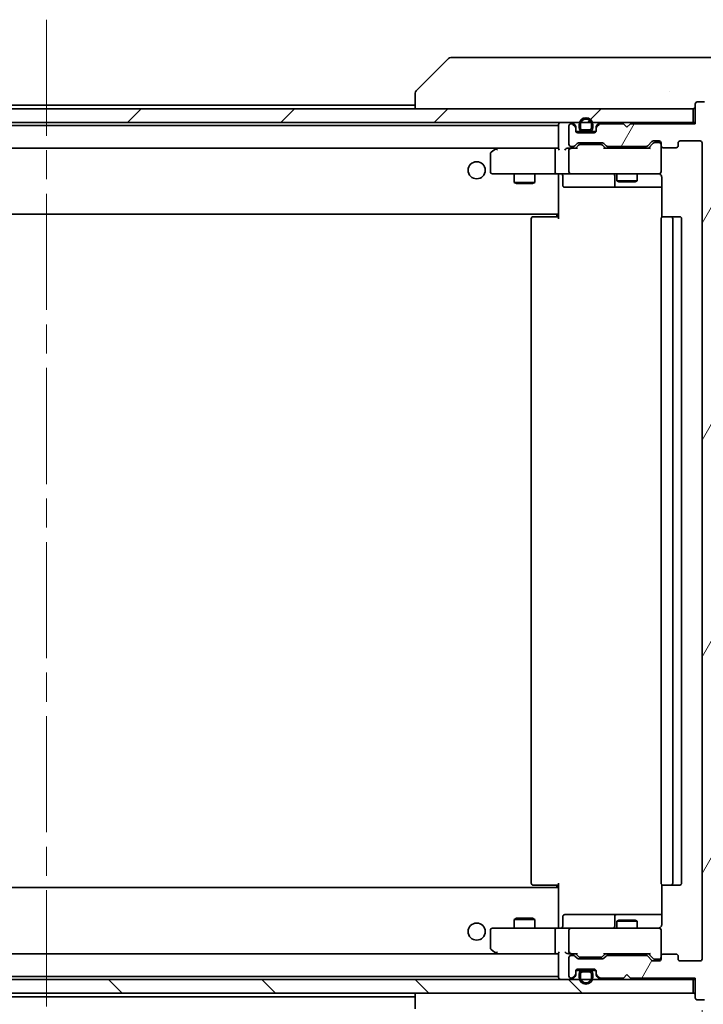
# Model space of a CAD drawing. Units: millimetres. Extents: x 43 to 7728, y 24 to 1429.
# Drawn here: x 2954 to 3054, y 1064 to 1208 of the extents above; entities that cross this region are included whole.
import ezdxf

# ---------------------------------------------------------------- set-up
doc = ezdxf.new("R2010")
doc.units = ezdxf.units.MM
doc.header["$LTSCALE"] = 3
doc.linetypes.add('CHAIN', pattern=[0.3543, 0.2362, -0.0295, 0.0591, -0.0295])
doc.layers.get('Defpoints').update_dxf_attribs({"lineweight": 25})
for name, color, linetype, lineweight in [('Centerline (ISO)', 131, 'Continuous', 18), ('Dimension (ISO)', 7, 'Continuous', 18), ('Dimension (ISO) @ 1', 7, 'Continuous', 18), ('Hatch (ISO)', 1, 'Continuous', 18), ('Visible (ISO)', 7, 'Continuous', 35)]:
    doc.layers.add(name, color=color, linetype=linetype, lineweight=lineweight)
doc.styles.add('Note Text (TK)', font='txt')
doc.dimstyles.new('Default - Method 1b (TK)', dxfattribs={"dimscale": 3, "dimtxt": 2.5, "dimasz": 2.5, "dimexe": 1, "dimexo": 1.5, "dimgap": 1, "dimtad": 1, "dimrnd": 1e-08, "dimdsep": 46, "dimtxsty": 'Note Text (TK)', "dimcen": 0.09, "dimdle": 5, "dimclrd": 100, "dimclre": 100, "dimclrt": 7, "dimadec": 1, "dimazin": 1, "dimtfac": 1, "dimtmove": 0, "dimatfit": 3, "dimfxl": 1, "dimtolj": 1, "dimlwd": -1, "dimlwe": -1, "dimarcsym": 0})

# ---------------------------------------------------------------- blocks, each defined once
blk = doc.blocks.new('*D48')
at = {"layer": 'Defpoints', "color": 0}
for p in [(2861.43, 1070.65), (3053.43, 1070.65), (3053.43, 995.04)]:
    blk.add_point(p, dxfattribs=at)
at = {"layer": 'Dimension (ISO)', "color": 100}
for p, q in [((2861.43, 1063.15), (2861.43, 990.04)), ((3053.43, 1063.15), (3053.43, 990.04)), ((2873.93, 995.04), (3040.93, 995.04))]:
    blk.add_line(p, q, dxfattribs=at)
for points in [[(2873.93, 997.12), (2873.93, 992.95), (2861.43, 995.04)], [(3040.93, 997.12), (3040.93, 992.95), (3053.43, 995.04)]]:
    blk.add_solid(points, dxfattribs=at)
at = {"layer": 'Dimension (ISO)', "color": 7, "insert": (2945.21, 1006.29), "char_height": 12.5, "attachment_point": 4, "style": 'Note Text (TK)'}
blk.add_mtext('\\A1;192', dxfattribs=at)
blk = doc.blocks.new('*D50')
at = {"layer": 'Defpoints', "color": 0}
for p in [(3052.43, 1193.15), (3052.43, 1067.65), (3117.71, 1067.65)]:
    blk.add_point(p, dxfattribs=at)
at = {"layer": 'Dimension (ISO)', "color": 100}
for p, q in [((3059.93, 1193.15), (3122.71, 1193.15)), ((3117.71, 1180.65), (3117.71, 1080.15)), ((3059.93, 1067.65), (3122.71, 1067.65))]:
    blk.add_line(p, q, dxfattribs=at)
for points in [[(3115.63, 1180.65), (3119.8, 1180.65), (3117.71, 1193.15)], [(3115.63, 1080.15), (3119.8, 1080.15), (3117.71, 1067.65)]]:
    blk.add_solid(points, dxfattribs=at)
at = {"layer": 'Dimension (ISO)', "color": 7, "insert": (3106.46, 1111.8), "char_height": 12.5, "attachment_point": 4, "rotation": 90, "style": 'Note Text (TK)'}
blk.add_mtext('\\A1;125.5', dxfattribs=at)

msp = doc.modelspace()

# ---------------------------------------------------------------- hatches: boundary and pattern name
at = {"layer": 'Hatch (ISO)'}
h = msp.add_hatch(dxfattribs=at)
h.set_pattern_fill('ANSI31', color=256, scale=127, angle=14.999978, style=0)
h.set_pattern_definition([(60, (1154, -16), (-13.74815, 7.9375), [])])
edge = h.paths.add_edge_path()
edge.add_line((3039.601, 1189.6536), (3045.2525, 1189.6536))
edge.add_ellipse((3045.2525, 1189.9536), major_axis=(0.3, 0), ratio=1, start_angle=270, end_angle=315)
edge.add_line((3045.4646, 1189.7415), (3046.0889, 1190.3657))
edge.add_ellipse((3046.301, 1190.1536), major_axis=(0.2121, 0.2121), ratio=1, start_angle=45, end_angle=90, ccw=False)
edge.add_line((3046.301, 1190.4536), (3047.1267, 1190.4536))
edge.add_ellipse((3047.1267, 1190.1536), major_axis=(0.3, 0), ratio=1, start_angle=0, end_angle=90, ccw=False)
edge.add_line((3047.4267, 1190.1536), (3047.4267, 1189.7536))
edge.add_ellipse((3047.7267, 1189.7536), major_axis=(0, -0.3), ratio=1, start_angle=270, end_angle=360)
edge.add_line((3047.7267, 1189.4536), (3049.6267, 1189.4536))
edge.add_ellipse((3049.6267, 1189.7536), major_axis=(0.3, 0), ratio=1, start_angle=270, end_angle=360)
edge.add_line((3049.9267, 1189.7536), (3049.9267, 1190.1536))
edge.add_ellipse((3050.2267, 1190.1536), major_axis=(0, 0.3), ratio=1, start_angle=0, end_angle=90, ccw=False)
edge.add_line((3050.2267, 1190.4536), (3053.1267, 1190.4536))
edge.add_ellipse((3053.1267, 1190.1536), major_axis=(0.3, 0), ratio=1, start_angle=0, end_angle=90, ccw=False)
edge.add_line((3053.4267, 1190.1536), (3053.4267, 1070.6536))
edge.add_ellipse((3053.1267, 1070.6536), major_axis=(0, -0.3), ratio=1, start_angle=0, end_angle=90, ccw=False)
edge.add_line((3053.1267, 1070.3536), (3050.2267, 1070.3536))
edge.add_ellipse((3050.2267, 1070.6536), major_axis=(-0.3, 0), ratio=1, start_angle=0, end_angle=90, ccw=False)
edge.add_line((3049.9267, 1070.6536), (3049.9267, 1071.0536))
edge.add_ellipse((3049.6267, 1071.0536), major_axis=(0, 0.3), ratio=1, start_angle=270, end_angle=360)
edge.add_line((3049.6267, 1071.3536), (3047.7267, 1071.3536))
edge.add_ellipse((3047.7267, 1071.0536), major_axis=(-0.3, 0), ratio=1, start_angle=270, end_angle=360)
edge.add_line((3047.4267, 1071.0536), (3047.4267, 1070.6536))
edge.add_ellipse((3047.1267, 1070.6536), major_axis=(0, -0.3), ratio=1, start_angle=0, end_angle=90, ccw=False)
edge.add_line((3047.1267, 1070.3536), (3046.301, 1070.3536))
edge.add_ellipse((3046.301, 1070.6536), major_axis=(-0.3, 0), ratio=1, start_angle=45, end_angle=90, ccw=False)
edge.add_line((3046.0889, 1070.4415), (3045.4646, 1071.0657))
edge.add_ellipse((3045.2525, 1070.8536), major_axis=(-0.2121, 0.2121), ratio=1, start_angle=270, end_angle=315)
edge.add_line((3045.2525, 1071.1536), (3039.601, 1071.1536))
edge.add_ellipse((3039.601, 1070.8536), major_axis=(-0.3, 0), ratio=1, start_angle=270, end_angle=315)
edge.add_line((3039.3889, 1071.0657), (3039.0646, 1070.7415))
edge.add_ellipse((3038.8525, 1070.9536), major_axis=(-0.2121, -0.2121), ratio=1, start_angle=45, end_angle=90, ccw=False)
edge.add_line((3038.8525, 1070.6536), (3035.351, 1070.6536))
edge.add_ellipse((3035.351, 1070.9536), major_axis=(-0.3, 0), ratio=1, start_angle=45, end_angle=90, ccw=False)
edge.add_line((3035.1389, 1070.7415), (3034.8146, 1071.0657))
edge.add_ellipse((3034.6025, 1070.8536), major_axis=(-0.2121, 0.2121), ratio=1, start_angle=270, end_angle=315)
edge.add_line((3034.6025, 1071.1536), (3034.2267, 1071.1536))
edge.add_ellipse((3034.2267, 1070.8536), major_axis=(-0.3, 0), ratio=1, start_angle=270, end_angle=360)
edge.add_line((3033.9267, 1070.8536), (3033.9267, 1068.1536))
edge.add_ellipse((3034.2267, 1068.1536), major_axis=(0, -0.3), ratio=1, start_angle=270, end_angle=360)
edge.add_line((3034.2267, 1067.8536), (3034.3025, 1067.8536))
edge.add_ellipse((3034.3025, 1068.1536), major_axis=(0.3, 0), ratio=1, start_angle=270, end_angle=315)
edge.add_line((3034.5146, 1067.9415), (3034.8389, 1068.2657))
edge.add_ellipse((3034.6267, 1068.4778), major_axis=(0.2121, 0.2121), ratio=1, start_angle=270, end_angle=315)
edge.add_line((3034.9267, 1068.4778), (3034.9267, 1068.8536))
edge.add_ellipse((3035.2267, 1068.8536), major_axis=(0, 0.3), ratio=1, start_angle=0, end_angle=90, ccw=False)
edge.add_line((3035.2267, 1069.1536), (3037.6267, 1069.1536))
edge.add_ellipse((3037.6267, 1068.8536), major_axis=(0.3, 0), ratio=1, start_angle=0, end_angle=90, ccw=False)
edge.add_line((3037.9267, 1068.8536), (3037.9267, 1068.4778))
edge.add_ellipse((3038.2267, 1068.4778), major_axis=(0, -0.3), ratio=1, start_angle=270, end_angle=315)
edge.add_line((3038.0146, 1068.2657), (3038.3389, 1067.9415))
edge.add_ellipse((3038.551, 1068.1536), major_axis=(0.2121, -0.2121), ratio=1, start_angle=270, end_angle=315)
edge.add_line((3038.551, 1067.8536), (3041.9267, 1067.8536))
edge.add_line((3041.9267, 1067.8536), (3042.4267, 1068.3536))
edge.add_line((3042.4267, 1068.3536), (3042.9267, 1067.8536))
edge.add_line((3042.9267, 1067.8536), (3052.4267, 1067.8536))
edge.add_line((3052.4267, 1067.8536), (3052.4267, 1064.9536))
edge.add_ellipse((3052.7267, 1064.9536), major_axis=(0, -0.3), ratio=1, start_angle=270, end_angle=360)
edge.add_line((3052.7267, 1064.6536), (3053.7862, 1064.6536))
edge.add_ellipse((3053.7862, 1064.9536), major_axis=(0.3, 0), ratio=1, start_angle=270, end_angle=320.194429)
edge.add_line((3054.0167, 1064.7615), (3056.3572, 1067.5701))
edge.add_ellipse((3056.1267, 1067.7622), major_axis=(0.2305, -0.1921), ratio=1, start_angle=0, end_angle=39.805571)
edge.add_line((3056.4267, 1067.7622), (3056.4267, 1193.045))
edge.add_ellipse((3056.1267, 1193.045), major_axis=(0, 0.3), ratio=1, start_angle=270, end_angle=309.805571)
edge.add_line((3056.3572, 1193.237), (3054.0167, 1196.0456))
edge.add_ellipse((3053.7862, 1195.8536), major_axis=(-0.1921, 0.2305), ratio=1, start_angle=270, end_angle=320.194429)
edge.add_line((3053.7862, 1196.1536), (3052.7267, 1196.1536))
edge.add_ellipse((3052.7267, 1195.8536), major_axis=(-0.3, 0), ratio=1, start_angle=270, end_angle=360)
edge.add_line((3052.4267, 1195.8536), (3052.4267, 1192.9536))
edge.add_line((3052.4267, 1192.9536), (3042.9267, 1192.9536))
edge.add_line((3042.9267, 1192.9536), (3042.4267, 1192.4536))
edge.add_line((3042.4267, 1192.4536), (3041.9267, 1192.9536))
edge.add_line((3041.9267, 1192.9536), (3038.551, 1192.9536))
edge.add_ellipse((3038.551, 1192.6536), major_axis=(-0.3, 0), ratio=1, start_angle=270, end_angle=315)
edge.add_line((3038.3389, 1192.8657), (3038.0146, 1192.5415))
edge.add_ellipse((3038.2267, 1192.3293), major_axis=(-0.2121, -0.2121), ratio=1, start_angle=270, end_angle=315)
edge.add_line((3037.9267, 1192.3293), (3037.9267, 1191.9536))
edge.add_ellipse((3037.6267, 1191.9536), major_axis=(0, -0.3), ratio=1, start_angle=0, end_angle=90, ccw=False)
edge.add_line((3037.6267, 1191.6536), (3035.2267, 1191.6536))
edge.add_ellipse((3035.2267, 1191.9536), major_axis=(-0.3, 0), ratio=1, start_angle=0, end_angle=90, ccw=False)
edge.add_line((3034.9267, 1191.9536), (3034.9267, 1192.3293))
edge.add_ellipse((3034.6267, 1192.3293), major_axis=(0, 0.3), ratio=1, start_angle=270, end_angle=315)
edge.add_line((3034.8389, 1192.5415), (3034.5146, 1192.8657))
edge.add_ellipse((3034.3025, 1192.6536), major_axis=(-0.2121, 0.2121), ratio=1, start_angle=270, end_angle=315)
edge.add_line((3034.3025, 1192.9536), (3034.2267, 1192.9536))
edge.add_ellipse((3034.2267, 1192.6536), major_axis=(-0.3, 0), ratio=1, start_angle=270, end_angle=360)
edge.add_line((3033.9267, 1192.6536), (3033.9267, 1189.9536))
edge.add_ellipse((3034.2267, 1189.9536), major_axis=(0, -0.3), ratio=1, start_angle=270, end_angle=360)
edge.add_line((3034.2267, 1189.6536), (3034.6025, 1189.6536))
edge.add_ellipse((3034.6025, 1189.9536), major_axis=(0.3, 0), ratio=1, start_angle=270, end_angle=315)
edge.add_line((3034.8146, 1189.7415), (3035.1389, 1190.0657))
edge.add_ellipse((3035.351, 1189.8536), major_axis=(0.2121, 0.2121), ratio=1, start_angle=45, end_angle=90, ccw=False)
edge.add_line((3035.351, 1190.1536), (3038.8525, 1190.1536))
edge.add_ellipse((3038.8525, 1189.8536), major_axis=(0.3, 0), ratio=1, start_angle=45, end_angle=90, ccw=False)
edge.add_line((3039.0646, 1190.0657), (3039.3889, 1189.7415))
edge.add_ellipse((3039.601, 1189.9536), major_axis=(0.2121, -0.2121), ratio=1, start_angle=270, end_angle=315)
h = msp.add_hatch(dxfattribs=at)
h.set_pattern_fill('ANSI31', color=256, scale=127, style=0)
h.set_pattern_definition([(45, (1154, -16), (-11.22532, 11.22532), [])])
h.paths.add_polyline_path([(2862.7267, 1195.1536), (2862.7267, 1193.1536), (3052.1267, 1193.1536), (3052.1267, 1195.1536)])
h = msp.add_hatch(dxfattribs=at)
h.set_pattern_fill('ANSI31', color=256, scale=127, angle=90.00021, style=0)
h.set_pattern_definition([(135.0002, (1154, -16), (-11.22528, -11.22536), [])])
h.paths.add_polyline_path([(2862.7267, 1067.6536), (2862.7267, 1065.6536), (3052.1267, 1065.6536), (3052.1267, 1067.6536)])

# ---------------------------------------------------------------- linework, layer by layer
at = {"layer": 'Centerline (ISO)', "linetype": 'CHAIN', "ltscale": 23.990969}
msp.add_line((2957.4267, 1208.2036), (2957.4267, 1052.6036), dxfattribs=at)
at = {"layer": 'Visible (ISO)'}
for p, q in [((3017.6095, 1202.6536), (3016.6339, 1202.6536)), ((3050.6216, 1202.6536), (3017.6095, 1202.6536)), ((3052.0897, 1202.6536), (3050.6216, 1202.6536)), ((3053.4267, 1202.6536), (3052.0897, 1202.6536)), ((3053.4267, 1202.6536), (3056.2196, 1202.6536)), ((3016.2803, 1202.5071), (3011.5732, 1197.8)), ((3011.4267, 1197.4464), (3011.4267, 1195.1536)), ((3048.6767, 1197.7341), (3048.6767, 1197.7365)), ((2903.4267, 1195.7036), (3011.4267, 1195.7036)), ((3052.4267, 1195.8536), (3052.4267, 1192.9536)), ((3053.7862, 1196.1536), (3052.7267, 1196.1536)), ((3052.1267, 1195.1536), (2862.7267, 1195.1536)), ((3052.1267, 1193.1536), (3052.1267, 1195.1536)), ((2862.7267, 1193.1536), (3052.1267, 1193.1536)), ((2882.4267, 1192.7036), (3032.4267, 1192.7036)), ((3032.4267, 1192.8536), (3032.4267, 1189.3157)), ((3033.9267, 1192.6536), (3033.9267, 1189.9536)), ((3034.3025, 1192.9536), (3034.2267, 1192.9536)), ((3034.8389, 1192.7415), (3034.5146, 1193.0657)), ((3034.8389, 1192.5415), (3034.5146, 1192.8657)), ((3034.9267, 1192.3293), (3034.9267, 1192.5293)), ((3035.4267, 1192.8536), (3035.4267, 1192.3536)), ((3035.6267, 1192.8536), (3035.6267, 1192.3536)), ((3035.6267, 1192.3536), (3035.6267, 1192.8536)), ((3037.2267, 1192.3536), (3037.2267, 1192.8536)), ((3037.2267, 1192.8536), (3037.2267, 1192.3536)), ((3037.4267, 1192.3536), (3037.4267, 1192.8536)), ((3037.9267, 1192.5293), (3037.9267, 1192.3293)), ((3038.3389, 1193.0657), (3038.0146, 1192.7415)), ((3038.3389, 1192.8657), (3038.0146, 1192.5415)), ((3041.9267, 1192.9536), (3038.551, 1192.9536)), ((3042.4267, 1192.4536), (3041.9267, 1192.9536)), ((3042.9267, 1192.9536), (3042.4267, 1192.4536)), ((3052.4267, 1192.9536), (3042.9267, 1192.9536)), ((3052.4267, 1193.1536), (3052.1267, 1193.1536)), ((3034.9267, 1191.9536), (3034.9267, 1192.3293)), ((3034.9439, 1191.8536), (3035.9267, 1191.8536)), ((3037.6267, 1191.6536), (3035.2267, 1191.6536)), ((3035.9267, 1192.0536), (3036.9267, 1192.0536)), ((3036.9267, 1192.0536), (3035.9267, 1192.0536)), ((3035.9267, 1191.8536), (3036.9267, 1191.8536)), ((3036.9267, 1191.8536), (3037.9096, 1191.8536)), ((3037.9267, 1192.3293), (3037.9267, 1191.9536)), ((3034.2267, 1189.6536), (3034.6025, 1189.6536)), ((3034.8146, 1189.7415), (3035.1389, 1190.0657)), ((3034.9267, 1189.4036), (3035.3389, 1189.8157)), ((3035.351, 1190.1536), (3038.8525, 1190.1536)), ((3035.6945, 1189.9036), (3035.551, 1189.9036)), ((3038.509, 1189.9036), (3035.6945, 1189.9036)), ((3038.6525, 1189.9036), (3038.509, 1189.9036)), ((3039.2767, 1189.4036), (3038.8646, 1189.8157)), ((3039.0646, 1190.0657), (3039.3889, 1189.7415)), ((3039.601, 1189.6536), (3045.2525, 1189.6536)), ((3040.9267, 1189.6536), (3040.9267, 1189.4036)), ((3043.9267, 1189.6536), (3043.9267, 1189.4036)), ((3045.4646, 1189.7415), (3046.0889, 1190.3657)), ((3046.2889, 1190.1157), (3045.5767, 1189.4036)), ((3046.301, 1190.4536), (3047.1267, 1190.4536)), ((3046.6375, 1190.2036), (3046.501, 1190.2036)), ((3047.1267, 1190.2036), (3046.6375, 1190.2036)), ((3047.4267, 1190.1536), (3047.4267, 1189.7536)), ((3047.4267, 1185.9536), (3047.4267, 1189.7536)), ((3049.9267, 1189.7536), (3049.9267, 1190.1536)), ((3050.2267, 1190.4536), (3053.1267, 1190.4536)), ((3053.4267, 1190.1536), (3053.4267, 1070.6536)), ((2882.8025, 1189.4036), (3032.051, 1189.4036)), ((3022.4267, 1188.5536), (3022.4267, 1185.9536)), ((3023.2801, 1189.3436), (3022.5467, 1188.7936)), ((3023.3601, 1189.4036), (3023.2801, 1189.3436)), ((3023.4901, 1189.1036), (3023.3345, 1189.2592)), ((3032.051, 1189.4036), (3023.4601, 1189.4036)), ((3031.9267, 1185.9536), (3031.9267, 1189.1036)), ((3032.4267, 1189.4036), (3032.051, 1189.4036)), ((3034.2267, 1189.4036), (3033.851, 1189.4036)), ((3033.9267, 1189.1036), (3033.9267, 1185.9536)), ((3035.1028, 1189.4036), (3034.2267, 1189.4036)), ((3045.7528, 1189.4036), (3039.1007, 1189.4036)), ((3047.7267, 1189.4536), (3049.6267, 1189.4536)), ((3022.7267, 1185.6536), (3023.4901, 1185.6536)), ((3023.4901, 1185.6536), (3032.051, 1185.6536)), ((3025.9267, 1185.6536), (3025.9267, 1184.3569)), ((3028.9267, 1185.6536), (3028.9267, 1184.3569)), ((3034.2267, 1185.6536), (3032.051, 1185.6536)), ((3032.4267, 1185.4282), (3032.4267, 1185.6458)), ((3032.4267, 1185.4285), (3032.4267, 1180.0036)), ((3033.0281, 1185.3536), (3033.0281, 1183.9536)), ((3034.2267, 1185.6536), (3035.045, 1185.6536)), ((3035.045, 1185.6536), (3046.2413, 1185.6536)), ((3040.6322, 1185.3536), (3040.6322, 1183.9536)), ((3040.9267, 1185.6536), (3040.9267, 1184.6069)), ((3043.9267, 1185.6536), (3043.9267, 1184.6069)), ((3046.2413, 1185.6536), (3047.1267, 1185.6536)), ((3025.9267, 1184.3569), (3028.9267, 1184.3569)), ((3026.2335, 1184.2036), (3025.9267, 1184.3569)), ((3028.62, 1184.2036), (3026.2335, 1184.2036)), ((3028.62, 1184.2036), (3028.9267, 1184.3569)), ((3040.9267, 1184.6069), (3043.9267, 1184.6069)), ((3041.2335, 1184.4536), (3040.9267, 1184.6069)), ((3043.62, 1184.4536), (3041.2335, 1184.4536)), ((3043.62, 1184.4536), (3043.9267, 1184.6069)), ((3047.5166, 1185.1536), (3047.5166, 1179.2676)), ((3033.3281, 1183.6536), (3037.2577, 1183.6536)), ((3037.2577, 1183.6536), (3040.9322, 1183.6536)), ((3040.9322, 1183.6536), (3041.1038, 1183.6536)), ((3041.1038, 1183.6536), (3047.5166, 1183.6536)), ((2882.4267, 1179.7036), (3032.4267, 1179.7036)), ((3032.1767, 1179.7036), (3032.1767, 1179.3536)), ((3032.4267, 1179.7895), (3032.4267, 1180.0036)), ((3032.4267, 1179.0536), (3032.4267, 1179.7895)), ((3028.4267, 1179.0536), (3028.4267, 1081.7536)), ((3028.7267, 1179.3536), (3028.7853, 1179.3536)), ((3029.4924, 1179.3536), (3028.7853, 1179.3536)), ((3029.4924, 1179.3536), (3029.6339, 1179.3536)), ((3032.0125, 1179.3536), (3029.6339, 1179.3536)), ((3032.0125, 1179.3536), (3032.4267, 1179.3536)), ((3047.4267, 1179.0536), (3047.4267, 1081.7536)), ((3047.7267, 1179.3536), (3047.7853, 1179.3536)), ((3048.4924, 1179.3536), (3047.7853, 1179.3536)), ((3048.4924, 1179.3536), (3048.6339, 1179.3536)), ((3048.8267, 1179.3536), (3048.6339, 1179.3536)), ((3050.1267, 1179.3536), (3048.8267, 1179.3536)), ((3049.1267, 1081.7536), (3049.1267, 1179.0536)), ((3050.4267, 1081.7536), (3050.4267, 1179.0536)), ((3032.4267, 1081.0176), (3032.4267, 1081.7536)), ((3047.5166, 1081.5395), (3047.5166, 1075.6536)), ((3032.4267, 1081.1036), (2882.4267, 1081.1036)), ((3028.7853, 1081.4536), (3028.7267, 1081.4536)), ((3028.7853, 1081.4536), (3029.4924, 1081.4536)), ((3029.6339, 1081.4536), (3029.4924, 1081.4536)), ((3029.6339, 1081.4536), (3032.0125, 1081.4536)), ((3032.4267, 1081.4536), (3032.0125, 1081.4536)), ((3032.1767, 1081.4536), (3032.1767, 1081.1036)), ((3032.4267, 1080.8036), (3032.4267, 1081.0176)), ((3032.4267, 1080.8036), (3032.4267, 1075.3786)), ((3047.7853, 1081.4536), (3047.7267, 1081.4536)), ((3047.7853, 1081.4536), (3048.4924, 1081.4536)), ((3048.6339, 1081.4536), (3048.4924, 1081.4536)), ((3048.6339, 1081.4536), (3048.8267, 1081.4536)), ((3048.8267, 1081.4536), (3050.1267, 1081.4536)), ((3037.2577, 1077.1536), (3033.3281, 1077.1536)), ((3040.9322, 1077.1536), (3037.2577, 1077.1536)), ((3041.1038, 1077.1536), (3040.9322, 1077.1536)), ((3047.5166, 1077.1536), (3041.1038, 1077.1536)), ((3026.2335, 1076.6036), (3025.9267, 1076.4502)), ((3028.9267, 1076.4502), (3025.9267, 1076.4502)), ((3025.9267, 1075.1536), (3025.9267, 1076.4502)), ((3026.2335, 1076.6036), (3028.62, 1076.6036)), ((3028.62, 1076.6036), (3028.9267, 1076.4502)), ((3028.9267, 1075.1536), (3028.9267, 1076.4502)), ((3033.0281, 1075.4536), (3033.0281, 1076.8536)), ((3040.6322, 1076.8536), (3040.6322, 1075.4536)), ((3041.2335, 1076.3536), (3040.9267, 1076.2002)), ((3043.9267, 1076.2002), (3040.9267, 1076.2002)), ((3040.9267, 1075.1536), (3040.9267, 1076.2002)), ((3041.2335, 1076.3536), (3043.62, 1076.3536)), ((3043.62, 1076.3536), (3043.9267, 1076.2002)), ((3043.9267, 1075.1536), (3043.9267, 1076.2002)), ((3022.4267, 1074.8536), (3022.4267, 1072.2536)), ((3023.4901, 1075.1536), (3022.7267, 1075.1536)), ((3032.051, 1075.1536), (3023.4901, 1075.1536)), ((3031.9267, 1071.7036), (3031.9267, 1074.8536)), ((3032.051, 1075.1536), (3034.2267, 1075.1536)), ((3032.4267, 1075.1613), (3032.4267, 1075.379)), ((3033.9267, 1074.8536), (3033.9267, 1071.7036)), ((3035.045, 1075.1536), (3034.2267, 1075.1536)), ((3046.2413, 1075.1536), (3035.045, 1075.1536)), ((3047.1267, 1075.1536), (3046.2413, 1075.1536)), ((3047.4267, 1071.0536), (3047.4267, 1074.8536)), ((3032.051, 1071.4036), (2882.8025, 1071.4036)), ((3022.5467, 1072.0136), (3023.2801, 1071.4636)), ((3023.2801, 1071.4636), (3023.3601, 1071.4036)), ((3023.4901, 1071.7036), (3023.3345, 1071.548)), ((3023.4601, 1071.4036), (3032.051, 1071.4036)), ((3032.051, 1071.4036), (3032.4267, 1071.4036)), ((3032.4267, 1071.4915), (3032.4267, 1067.9536)), ((3033.851, 1071.4036), (3034.2267, 1071.4036)), ((3034.2267, 1071.4036), (3035.1028, 1071.4036)), ((3035.3389, 1070.9915), (3034.9267, 1071.4036)), ((3039.2767, 1071.4036), (3038.8646, 1070.9915)), ((3039.1007, 1071.4036), (3045.7528, 1071.4036)), ((3040.9267, 1071.1536), (3040.9267, 1071.4036)), ((3043.9267, 1071.1536), (3043.9267, 1071.4036)), ((3046.2889, 1070.6915), (3045.5767, 1071.4036)), ((3033.9267, 1070.8536), (3033.9267, 1068.1536)), ((3034.6025, 1071.1536), (3034.2267, 1071.1536)), ((3035.1389, 1070.7415), (3034.8146, 1071.0657)), ((3038.8525, 1070.6536), (3035.351, 1070.6536)), ((3035.551, 1070.9036), (3035.6945, 1070.9036)), ((3035.6945, 1070.9036), (3038.509, 1070.9036)), ((3038.509, 1070.9036), (3038.6525, 1070.9036)), ((3039.3889, 1071.0657), (3039.0646, 1070.7415)), ((3045.2525, 1071.1536), (3039.601, 1071.1536)), ((3046.0889, 1070.4415), (3045.4646, 1071.0657)), ((3047.1267, 1070.3536), (3046.301, 1070.3536)), ((3046.501, 1070.6036), (3046.6375, 1070.6036)), ((3046.6375, 1070.6036), (3047.1267, 1070.6036)), ((3047.4267, 1071.0536), (3047.4267, 1070.6536)), ((3049.6267, 1071.3536), (3047.7267, 1071.3536)), ((3049.9267, 1070.6536), (3049.9267, 1071.0536)), ((3053.1267, 1070.3536), (3050.2267, 1070.3536)), ((3034.9267, 1068.4778), (3034.9267, 1068.8536)), ((3034.9439, 1068.9536), (3035.9267, 1068.9536)), ((3035.2267, 1069.1536), (3037.6267, 1069.1536)), ((3036.9267, 1068.9536), (3035.9267, 1068.9536)), ((3036.9267, 1068.7536), (3035.9267, 1068.7536)), ((3035.9267, 1068.7536), (3036.9267, 1068.7536)), ((3036.9267, 1068.9536), (3037.9096, 1068.9536)), ((3037.9267, 1068.8536), (3037.9267, 1068.4778)), ((3052.1267, 1067.6536), (2862.7267, 1067.6536)), ((3032.4267, 1068.1036), (2882.4267, 1068.1036)), ((3034.2267, 1067.8536), (3034.3025, 1067.8536)), ((3034.5146, 1067.9415), (3034.8389, 1068.2657)), ((3034.5146, 1067.7415), (3034.8389, 1068.0657)), ((3034.9267, 1068.2778), (3034.9267, 1068.4778)), ((3035.4267, 1068.4536), (3035.4267, 1067.9536)), ((3035.6267, 1068.4536), (3035.6267, 1067.9536)), ((3035.6267, 1067.9536), (3035.6267, 1068.4536)), ((3037.2267, 1067.9536), (3037.2267, 1068.4536)), ((3037.2267, 1068.4536), (3037.2267, 1067.9536)), ((3037.4267, 1067.9536), (3037.4267, 1068.4536)), ((3037.9267, 1068.4778), (3037.9267, 1068.2778)), ((3038.0146, 1068.2657), (3038.3389, 1067.9415)), ((3038.0146, 1068.0657), (3038.3389, 1067.7415)), ((3038.551, 1067.8536), (3041.9267, 1067.8536)), ((3041.9267, 1067.8536), (3042.4267, 1068.3536)), ((3042.4267, 1068.3536), (3042.9267, 1067.8536)), ((3042.9267, 1067.8536), (3052.4267, 1067.8536)), ((3052.1267, 1065.6536), (3052.1267, 1067.6536)), ((3052.1267, 1067.6536), (3052.4267, 1067.6536)), ((3052.4267, 1067.8536), (3052.4267, 1064.9536)), ((2862.7267, 1065.6536), (3052.1267, 1065.6536)), ((3011.4267, 1065.6536), (3011.4267, 1063.3608)), ((3011.4267, 1065.1036), (2903.4267, 1065.1036)), ((3052.7267, 1064.6536), (3053.7862, 1064.6536))]:
    msp.add_line(p, q, dxfattribs=at)
for centre in [(3020.4267, 1186.1536), (3020.4267, 1074.6536)]:
    msp.add_circle(centre, 1.25, dxfattribs=at)
for centre, radius, start, end in [((3016.6339, 1202.1536), 0.5, 90, 135), ((3011.9267, 1197.4464), 0.5, 134.97183, 180.001255), ((3052.1267, 1195.4536), 0.3, 270, 0), ((3052.7267, 1195.8536), 0.3, 90, 180), ((3032.7267, 1192.8536), 0.3, 90, 180), ((3034.2267, 1192.6536), 0.3, 90, 180), ((3034.3025, 1192.8536), 0.3, 45, 90), ((3034.3025, 1192.6536), 0.3, 45, 90), ((3034.6267, 1192.5293), 0.3, 0, 45), ((3034.6267, 1192.3293), 0.3, 0, 45), ((3036.4267, 1192.8536), 1, 0, 180), ((3036.4267, 1192.8536), 0.8, 0, 180), ((3036.4267, 1192.8536), 0.8, 0, 180), ((3038.2267, 1192.5293), 0.3, 135, 180), ((3038.2267, 1192.3293), 0.3, 135, 180), ((3038.551, 1192.8536), 0.3, 90, 135), ((3038.551, 1192.6536), 0.3, 90, 135), ((3035.2267, 1191.9536), 0.3, 180, 270), ((3035.9267, 1192.3536), 0.5, 180, 270), ((3035.9267, 1192.3536), 0.3, 180, 270), ((3035.9267, 1192.3536), 0.3, 180, 270), ((3036.9267, 1192.3536), 0.3, 270, 0), ((3036.9267, 1192.3536), 0.3, 270, 0), ((3036.9267, 1192.3536), 0.5, 270, 0), ((3037.6267, 1191.9536), 0.3, 270, 0), ((3034.2267, 1189.9536), 0.3, 180, 270), ((3034.6025, 1189.9536), 0.3, 270, 315), ((3035.351, 1189.8536), 0.3, 90, 135), ((3038.8525, 1189.8536), 0.3, 45, 90), ((3039.601, 1189.9536), 0.3, 225, 270), ((3045.2525, 1189.9536), 0.3, 270, 315), ((3046.301, 1190.1536), 0.3, 90, 135), ((3047.1267, 1190.1536), 0.3, 0, 90), ((3047.1267, 1189.9036), 0.3, 0, 90), ((3047.7267, 1189.7536), 0.3, 180, 270), ((3049.6267, 1189.7536), 0.3, 270, 0), ((3050.2267, 1190.1536), 0.3, 90, 180), ((3053.1267, 1190.1536), 0.3, 0, 90), ((3022.7267, 1188.5536), 0.3, 126.869898, 180), ((3023.4601, 1189.1036), 0.3, 113.437984, 126.869898), ((3023.4601, 1189.1036), 0.3, 90, 113.437984), ((3034.2267, 1189.1036), 0.3, 148.755545, 180), ((3034.2267, 1189.1036), 0.3, 90, 113.437985), ((3022.7267, 1185.9536), 0.3, 180, 270), ((3032.7281, 1185.3536), 0.3, 0, 90), ((3034.2267, 1185.9536), 0.3, 180, 270), ((3040.3322, 1185.3536), 0.3, 0, 90), ((3046.9267, 1185.1536), 0.5, 75.524484, 90), ((3047.1267, 1185.9536), 0.3, 270, 0), ((3033.3281, 1183.9536), 0.3, 180, 270), ((3040.9322, 1183.9536), 0.3, 180, 270), ((3028.7267, 1179.0536), 0.3, 90, 180), ((3047.7267, 1179.0536), 0.3, 90, 180), ((3048.8267, 1179.0536), 0.3, 0, 90), ((3050.1267, 1179.0536), 0.3, 0, 90), ((3028.7267, 1081.7536), 0.3, 180, 270), ((3047.7267, 1081.7536), 0.3, 180, 270), ((3048.8267, 1081.7536), 0.3, 270, 0), ((3050.1267, 1081.7536), 0.3, 270, 0), ((3033.3281, 1076.8536), 0.3, 90, 180), ((3040.9322, 1076.8536), 0.3, 90, 180), ((3022.7267, 1074.8536), 0.3, 90, 180), ((3032.7281, 1075.4536), 0.3, 270, 0), ((3034.2267, 1074.8536), 0.3, 90, 180), ((3040.3322, 1075.4536), 0.3, 270, 0), ((3046.9267, 1075.6536), 0.5, 270, 284.475516), ((3047.1267, 1074.8536), 0.3, 0, 90), ((3022.7267, 1072.2536), 0.3, 180, 233.130102), ((3023.4601, 1071.7036), 0.3, 233.130102, 246.562016), ((3023.4601, 1071.7036), 0.3, 246.562015, 270), ((3034.2267, 1071.7036), 0.3, 180, 211.244455), ((3034.2267, 1071.7036), 0.3, 246.562016, 270), ((3034.2267, 1070.8536), 0.3, 90, 180), ((3034.6025, 1070.8536), 0.3, 45, 90), ((3035.351, 1070.9536), 0.3, 225, 270), ((3038.8525, 1070.9536), 0.3, 270, 315), ((3039.601, 1070.8536), 0.3, 90, 135), ((3045.2525, 1070.8536), 0.3, 45, 90), ((3046.301, 1070.6536), 0.3, 225, 270), ((3047.1267, 1070.9036), 0.3, 270, 0), ((3047.1267, 1070.6536), 0.3, 270, 0), ((3047.7267, 1071.0536), 0.3, 90, 180), ((3049.6267, 1071.0536), 0.3, 0, 90), ((3050.2267, 1070.6536), 0.3, 180, 270), ((3053.1267, 1070.6536), 0.3, 270, 0), ((3035.2267, 1068.8536), 0.3, 90, 180), ((3035.9267, 1068.4536), 0.5, 90, 180), ((3035.9267, 1068.4536), 0.3, 90, 180), ((3035.9267, 1068.4536), 0.3, 90, 180), ((3036.9267, 1068.4536), 0.5, 0, 90), ((3036.9267, 1068.4536), 0.3, 0, 90), ((3036.9267, 1068.4536), 0.3, 0, 90), ((3037.6267, 1068.8536), 0.3, 0, 90), ((3032.7267, 1067.9536), 0.3, 180, 270), ((3034.2267, 1068.1536), 0.3, 180, 270), ((3034.3025, 1068.1536), 0.3, 270, 315), ((3034.3025, 1067.9536), 0.3, 270, 315), ((3034.6267, 1068.4778), 0.3, 315, 0), ((3034.6267, 1068.2778), 0.3, 315, 0), ((3036.4267, 1067.9536), 1, 180, 0), ((3036.4267, 1067.9536), 0.8, 180, 0), ((3036.4267, 1067.9536), 0.8, 180, 0), ((3038.2267, 1068.4778), 0.3, 180, 225), ((3038.2267, 1068.2778), 0.3, 180, 225), ((3038.551, 1068.1536), 0.3, 225, 270), ((3038.551, 1067.9536), 0.3, 225, 270), ((3052.1267, 1065.3536), 0.3, 0, 90), ((3052.7267, 1064.9536), 0.3, 180, 270)]:
    msp.add_arc(centre, radius, start, end, dxfattribs=at)
for centre, major_axis, ratio, start_param, end_param in [((3011.8274, 1195.2372), (-0.254, 2.5629), 0.0093619, 6.28297751, 6.29085816), ((3035.551, 1189.6036), (-0.3, 0), 0.99985076, 4.71238898, 5.49786177), ((3038.6525, 1189.6036), (0.3, 0), 0.99985076, 0.78532354, 1.57079633), ((3046.501, 1189.9036), (-0.3, 0), 0.99985076, 4.71238898, 5.49786177), ((3023.4901, 1189.1261), (0.2411, 0.4823), 0.37002441, 1.47901306, 1.75373989), ((3032.051, 1189.1036), (0, -0.3), 0.41421356, 3.14159265, 4.71238898), ((3032.7267, 1189.1036), (-0.2772, 0.2772), 0.41421356, 0.39269908, 1.17809725), ((3033.551, 1189.1036), (0.2772, 0.2772), 0.41421356, 1.17809725, 1.96349541), ((3033.851, 1189.1036), (-0.4243, 0), 0.70710678, 4.71238898, 5.49778714), ((3034.2267, 1189.1261), (-0.2515, 0.483), 0.33843751, 1.12161563, 1.39634246), ((3034.259, 1189.1036), (-0.6487, 0.2044), 0.33843751, 4.81863915, 5.05307027), ((3035.206, 1189.1036), (0.1246, -0.2958), 0.40041045, 2.33106693, 2.97456804), ((3038.9975, 1189.1036), (-0.1246, -0.2958), 0.40041045, 3.30861727, 3.95211838), ((3045.856, 1189.1036), (0.1246, -0.2958), 0.40041045, 2.33106693, 2.97456804), ((3032.051, 1185.9536), (0, -0.3), 0.41421356, 4.71238898, 6.28318531), ((3032.051, 1074.8536), (0, -0.3), 0.41421356, 3.14159265, 4.71238898), ((3023.4901, 1071.681), (0.2411, -0.4823), 0.37002441, 4.52944541, 4.80417225), ((3032.051, 1071.7036), (0, -0.3), 0.41421356, 4.71238898, 6.28318531), ((3032.7267, 1071.7036), (0.2772, 0.2772), 0.41421356, 1.96349541, 2.74889357), ((3033.551, 1071.7036), (-0.2772, 0.2772), 0.41421356, 1.17809725, 1.96349541), ((3033.851, 1071.7036), (-0.4243, 0), 0.70710678, 0.78539816, 1.57079633), ((3034.2267, 1071.681), (-0.2515, -0.483), 0.33843751, 4.88684285, 5.16156968), ((3034.259, 1071.7036), (-0.6487, -0.2044), 0.33843751, 1.23011504, 1.46454615), ((3035.206, 1071.7036), (0.1246, 0.2958), 0.40041045, 3.30861727, 3.95211838), ((3038.9975, 1071.7036), (-0.1246, 0.2958), 0.40041045, 2.33106693, 2.97456804), ((3045.856, 1071.7036), (0.1246, 0.2958), 0.40041045, 3.30861727, 3.95211838), ((3035.551, 1071.2036), (-0.3, 0), 0.99985076, 0.78532354, 1.57079633), ((3038.6525, 1071.2036), (0.3, 0), 0.99985076, 4.71238898, 5.49786177), ((3046.501, 1070.9036), (-0.3, 0), 0.99985076, 0.78532354, 1.57079633)]:
    msp.add_ellipse(centre, major_axis=major_axis, ratio=ratio, start_param=start_param, end_param=end_param, dxfattribs=at)
for points, knots in [([(3023.3408, 1189.3788), (3023.3398, 1189.3764), (3023.3389, 1189.3739), (3023.3336, 1189.3566), (3023.3311, 1189.3373), (3023.3307, 1189.3001), (3023.332, 1189.2792), (3023.3345, 1189.2592)], [0.3810312192, 0.3810312192, 0.3810312192, 0.3810312192, 0.382741903, 0.382741903, 0.3917616542, 0.3917616542, 0.3985536381, 0.3985536381, 0.3985536381, 0.3985536381]), ([(3034.1074, 1189.3788), (3034.1012, 1189.3761), (3034.0951, 1189.3732), (3034.0626, 1189.3565), (3034.0334, 1189.335), (3033.9973, 1189.298), (3033.9821, 1189.2783), (3033.9703, 1189.2592)], [0.2508867575, 0.2508867575, 0.2508867575, 0.2508867575, 0.2528779694, 0.2528779694, 0.2619584182, 0.2619584182, 0.268388032, 0.268388032, 0.268388032, 0.268388032]), ([(3032.4267, 1185.6418), (3032.2335, 1185.6318), (3032.0398, 1185.6254), (3031.6522, 1185.6364), (3031.4584, 1185.6536), (3031.2642, 1185.6536)], [0, 0, 0, 0, 0.058050733, 0.058050733, 0.116308971, 0.116308971, 0.116308971, 0.116308971]), ([(3047.4267, 1185.9536), (3047.4267, 1185.9536), (3047.4268, 1185.9387), (3047.4268, 1185.9298), (3047.4268, 1185.9283), (3047.4268, 1185.9275), (3047.4268, 1185.9274), (3047.4268, 1185.9272), (3047.4268, 1185.9273), (3047.4268, 1185.9269), (3047.4268, 1185.9268), (3047.4267, 1185.9264), (3047.4267, 1185.9263), (3047.4267, 1185.926), (3047.4267, 1185.9258), (3047.4267, 1185.9254), (3047.4267, 1185.9252), (3047.4267, 1185.9239), (3047.4267, 1185.9227), (3047.4265, 1185.9128), (3047.4259, 1185.904), (3047.4232, 1185.8801), (3047.4203, 1185.8651), (3047.4078, 1185.8199), (3047.3944, 1185.7903), (3047.3592, 1185.7362), (3047.3365, 1185.7112), (3047.2857, 1185.6718), (3047.2572, 1185.6566), (3047.1979, 1185.6356), (3047.1663, 1185.6296), (3047.107, 1185.6277), (3047.0787, 1185.6307), (3047.0518, 1185.6377)], [0, 0, 0, 0, 0.052823846, 0.052823846, 0.069062235, 0.069062235, 0.072106691, 0.072106691, 0.074390079, 0.074390079, 0.074819261, 0.074819261, 0.074902082, 0.074902082, 0.074985644, 0.074985644, 0.075069241, 0.075069241, 0.075408295, 0.075408295, 0.078055389, 0.078055389, 0.082608507, 0.082608507, 0.092135013, 0.092135013, 0.101976132, 0.101976132, 0.111426084, 0.111426084, 0.120856663, 0.120856663, 0.129213204, 0.129213204, 0.129213204, 0.129213204]), ([(3047.5166, 1185.1536), (3047.5166, 1185.2138), (3047.5014, 1185.2845), (3047.4519, 1185.3976), (3047.4079, 1185.4593), (3047.3151, 1185.5479), (3047.2491, 1185.59), (3047.1751, 1185.6196), (3047.161, 1185.6245), (3047.1463, 1185.629)], [0.1514440253, 0.1514440253, 0.1514440253, 0.1514440253, 0.1695183242, 0.1695183242, 0.1884621188, 0.1884621188, 0.2080337433, 0.2080337433, 0.2123572838, 0.2123572838, 0.2123572838, 0.2123572838]), ([(3031.2642, 1075.1536), (3031.4246, 1075.1536), (3031.5847, 1075.1658), (3031.9721, 1075.1822), (3032.1998, 1075.1771), (3032.4267, 1075.1654)], [0, 0, 0, 0, 0.048116199, 0.048116199, 0.116296342, 0.116296342, 0.116296342, 0.116296342]), ([(3047.0518, 1075.1694), (3047.0807, 1075.177), (3047.1113, 1075.1799), (3047.1719, 1075.1767), (3047.2028, 1075.1703), (3047.2626, 1075.1482), (3047.292, 1075.1315), (3047.3415, 1075.0907), (3047.3625, 1075.0665), (3047.3962, 1075.0133), (3047.4092, 1074.9836), (3047.4213, 1074.9373), (3047.4242, 1074.9212), (3047.426, 1074.9011), (3047.4262, 1074.8973), (3047.4266, 1074.8904), (3047.4267, 1074.8875), (3047.4267, 1074.8838), (3047.4267, 1074.883), (3047.4267, 1074.8821), (3047.4267, 1074.8819), (3047.4267, 1074.8816), (3047.4267, 1074.8815), (3047.4267, 1074.8811), (3047.4267, 1074.8809), (3047.4268, 1074.8803), (3047.4268, 1074.8803), (3047.4268, 1074.8801), (3047.4268, 1074.8801), (3047.4268, 1074.88), (3047.4268, 1074.8799), (3047.4268, 1074.8798), (3047.4268, 1074.8797), (3047.4268, 1074.879), (3047.4268, 1074.878), (3047.4268, 1074.8727), (3047.4268, 1074.8648), (3047.4267, 1074.8561), (3047.4267, 1074.8536), (3047.4267, 1074.8536)], [0.000005218, 0.000005218, 0.000005218, 0.000005218, 0.008984127, 0.008984127, 0.0182304, 0.0182304, 0.028104346, 0.028104346, 0.037480691, 0.037480691, 0.04698821, 0.04698821, 0.051855542, 0.051855542, 0.053024502, 0.053024502, 0.053901417, 0.053901417, 0.054144746, 0.054144746, 0.054200419, 0.054200419, 0.054256253, 0.054256253, 0.054369659, 0.054369659, 0.054822805, 0.054822805, 0.055266496, 0.055266496, 0.056597398, 0.056597398, 0.060589955, 0.060589955, 0.072568233, 0.072568233, 0.108505372, 0.108505372, 0.129217314, 0.129217314, 0.129217314, 0.129217314]), ([(3047.1463, 1075.1782), (3047.161, 1075.1826), (3047.1751, 1075.1875), (3047.2491, 1075.2171), (3047.3151, 1075.2592), (3047.4079, 1075.3479), (3047.4519, 1075.4096), (3047.5014, 1075.5227), (3047.5166, 1075.5933), (3047.5166, 1075.6536)], [0.0905313403, 0.0905313403, 0.0905313403, 0.0905313403, 0.0948543073, 0.0948543073, 0.1144259318, 0.1144259318, 0.1333697264, 0.1333697264, 0.1514440253, 0.1514440253, 0.1514440253, 0.1514440253]), ([(3023.3408, 1071.4283), (3023.3397, 1071.4311), (3023.3387, 1071.4339), (3023.3337, 1071.4507), (3023.3309, 1071.4722), (3023.3308, 1071.5091), (3023.3322, 1071.5288), (3023.3345, 1071.548)], [0.2508867575, 0.2508867575, 0.2508867575, 0.2508867575, 0.2528779694, 0.2528779694, 0.2619584182, 0.2619584182, 0.268388032, 0.268388032, 0.268388032, 0.268388032]), ([(3034.1074, 1071.4283), (3034.1019, 1071.4307), (3034.0964, 1071.4333), (3034.0625, 1071.4505), (3034.0362, 1071.4699), (3033.9989, 1071.5071), (3033.9826, 1071.528), (3033.9703, 1071.548)], [0.3810312192, 0.3810312192, 0.3810312192, 0.3810312192, 0.382741903, 0.382741903, 0.3917616542, 0.3917616542, 0.3985536381, 0.3985536381, 0.3985536381, 0.3985536381])]:
    msp.add_open_spline(points, degree=3, knots=knots, dxfattribs=at)

# ---------------------------------------------------------------- dimensions: what is measured, and where the dimension line sits
at = {"layer": 'Dimension (ISO) @ 1', "color": 100}
for base, p1, p2, angle, picture, middle in [((3117.7117, 1067.6536), (3052.4267, 1193.1536), (3052.4267, 1067.6536), 90, '*D50', (3117.7117, 1130.4036)), ((3053.4267, 995.0375), (2861.4267, 1070.6536), (3053.4267, 1070.6536), 180, '*D48', (2957.4267, 995.0375))]:
    dim = msp.add_linear_dim(base=base, p1=p1, p2=p2, angle=angle, dimstyle='Default - Method 1b (TK)', override={"dimscale": 1, "dimtxt": 12.5, "dimasz": 12.5, "dimexe": 5, "dimexo": 7.5, "dimgap": 5, "dimdec": 2, "dimcen": 0.45, "dimtol": 0, "dimlim": 0, "dimtp": 0, "dimtm": 0, "dimtdec": 2, "dimtix": 0, "dimtofl": 0, "dimtmove": 0, "dimatfit": 1}, dxfattribs=at)
    dim.commit()
    dim.dimension.update_dxf_attribs({"geometry": picture, "text_midpoint": middle, "dimtype": 128})

doc.saveas('drawing.dxf')
